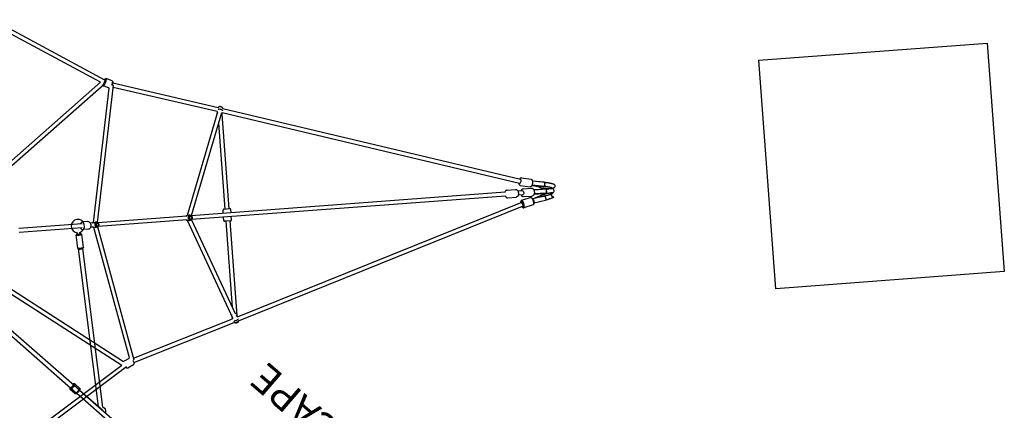
# Model space of a CAD drawing. Extents: x 67 to 1055, y 291 to 1180.
# Drawn here: x 546 to 715, y 911 to 978 of the extents above; entities that cross this region are included whole.
import ezdxf
from ezdxf.enums import TextEntityAlignment as Align

# ---------------------------------------------------------------- set-up
doc = ezdxf.new("R2010")
doc.units = 0
doc.header["$MEASUREMENT"] = 0
doc.linetypes.add('CENTER', pattern=[0.6, 0.375, -0.075, 0.075, -0.075])
doc.layers.get('0').update_dxf_attribs({"color": 5, "linetype": 'CONTINUOUS'})
doc.layers.add('Ft', color=1, linetype='CONTINUOUS', plot=False)
doc.layers.add('PHASE-1', color=6, linetype='CONTINUOUS')
doc.layers.add('TXT', color=7, linetype='CENTER')
doc.styles.add('SIMPLEX', font='simplex.shx')

# ---------------------------------------------------------------- blocks, each defined once
blk = doc.blocks.new('23614400')
for p, q in [((93.04, -24.44), (81.86, -24.34)), ((93.03, -25.15), (81.86, -25.05)), ((93.03, -25.15), (87.83, -25.15)), ((88.75, -25.15), (108.93, -43.37)), ((128.82, -25.46), (93.09, -25.15)), ((128.82, -24.75), (93.1, -24.44)), ((93.27, -24.18), (94.32, -24.19)), ((88.11, -25.53), (108.45, -43.9)), ((93.26, -25.42), (94.3, -25.43)), ((108.95, -43.39), (108.94, -43.42)), ((109.12, -43.36), (109.12, -43.36)), ((109.12, -43.36), (110.83, -44.9)), ((108.46, -44.09), (108.46, -44.09)), ((108.46, -44.09), (110.17, -45.63)), ((110.42, -45.46), (110.64, -45.65)), ((110.69, -45.17), (110.9, -45.36)), ((110.83, -44.9), (110.83, -44.9)), ((110.17, -45.63), (110.17, -45.63))]:
    blk.add_line(p, q)
for points in [[(93.12, -25.35), (93.09, -25.32), (93.07, -25.29), (93.06, -25.24), (93.04, -25.19), (93.03, -25.13), (93.02, -25.06), (93.01, -24.98), (93.01, -24.9), (93, -24.83), (93, -24.75), (93.01, -24.67), (93.01, -24.59), (93.02, -24.52), (93.04, -24.45), (93.05, -24.39), (93.07, -24.34), (93.08, -24.3), (93.1, -24.27), (93.13, -24.24)], [(93.13, -24.24), (93.14, -24.23), (93.17, -24.21), (93.2, -24.19), (93.24, -24.18), (93.27, -24.18)], [(93.15, -24.8), (93.15, -24.71), (93.15, -24.62), (93.16, -24.54), (93.17, -24.46), (93.18, -24.39), (93.19, -24.33), (93.21, -24.27), (93.22, -24.23), (93.24, -24.2), (93.26, -24.18), (93.27, -24.18)], [(93.26, -25.42), (93.25, -25.41), (93.23, -25.39), (93.21, -25.36), (93.2, -25.32), (93.18, -25.26), (93.17, -25.2), (93.16, -25.13), (93.15, -25.05), (93.15, -24.97), (93.15, -24.88), (93.15, -24.8)], [(94.32, -24.19), (94.3, -24.19), (94.28, -24.21), (94.26, -24.24), (94.25, -24.28), (94.23, -24.34), (94.22, -24.4), (94.21, -24.47), (94.2, -24.55), (94.19, -24.63), (94.19, -24.72), (94.19, -24.8)], [(94.19, -24.8), (94.19, -24.89), (94.19, -24.98), (94.2, -25.06), (94.2, -25.14), (94.21, -25.21), (94.23, -25.27), (94.24, -25.33), (94.25, -25.37), (94.27, -25.4), (94.29, -25.42), (94.3, -25.43)], [(94.46, -24.25), (94.45, -24.24), (94.42, -24.22), (94.39, -24.2), (94.35, -24.19), (94.32, -24.19)], [(94.49, -24.36), (94.47, -24.37), (94.46, -24.39), (94.45, -24.41), (94.44, -24.45), (94.42, -24.49), (94.42, -24.55), (94.41, -24.61), (94.4, -24.67), (94.4, -24.74), (94.4, -24.81), (94.4, -24.88), (94.4, -24.94), (94.4, -25.01), (94.41, -25.07), (94.42, -25.12), (94.43, -25.17), (94.44, -25.2), (94.45, -25.23), (94.47, -25.24), (94.48, -25.25)], [(94.45, -25.36), (94.48, -25.33), (94.5, -25.3), (94.52, -25.26), (94.53, -25.21), (94.54, -25.16)], [(94.55, -24.45), (94.54, -24.4), (94.52, -24.35), (94.5, -24.31), (94.48, -24.28), (94.46, -24.25)], [(94.48, -25.25), (94.49, -25.25), (94.51, -25.23), (94.52, -25.2), (94.53, -25.17), (94.53, -25.16)], [(94.54, -24.45), (94.54, -24.45), (94.53, -24.41), (94.51, -24.39), (94.5, -24.37), (94.49, -24.36)], [(93.26, -25.42), (93.22, -25.41), (93.18, -25.4), (93.15, -25.38), (93.12, -25.35)], [(94.3, -25.43), (94.35, -25.42), (94.38, -25.41), (94.42, -25.39), (94.45, -25.36)], [(108.46, -44.09), (108.46, -44.08), (108.46, -44.06), (108.47, -44.03), (108.49, -44), (108.52, -43.95), (108.55, -43.91), (108.59, -43.85), (108.64, -43.8), (108.69, -43.74), (108.74, -43.68)], [(108.47, -43.87), (108.49, -43.84), (108.51, -43.8), (108.54, -43.76), (108.58, -43.71), (108.62, -43.66), (108.66, -43.61)], [(108.67, -43.61), (108.6, -43.69), (108.54, -43.77), (108.49, -43.84), (108.47, -43.88), (108.47, -43.91)], [(108.66, -43.61), (108.71, -43.57), (108.75, -43.52), (108.79, -43.48), (108.83, -43.44), (108.87, -43.41), (108.9, -43.39), (108.92, -43.37)], [(108.92, -43.38), (108.87, -43.41), (108.81, -43.46), (108.74, -43.53), (108.67, -43.61)], [(108.74, -43.68), (108.79, -43.63), (108.84, -43.57), (108.89, -43.52), (108.94, -43.48), (108.98, -43.44), (109.02, -43.4), (109.06, -43.38), (109.09, -43.36), (109.11, -43.35), (109.12, -43.36)], [(108.92, -43.37), (108.94, -43.36), (108.95, -43.37)], [(108.93, -43.45), (108.93, -43.44), (108.93, -43.43), (108.93, -43.43)], [(108.93, -43.48), (108.93, -43.47), (108.93, -43.45)], [(108.95, -43.37), (108.96, -43.38), (108.95, -43.39)], [(108.45, -43.91), (108.45, -43.89), (108.47, -43.87)], [(108.48, -43.92), (108.46, -43.92), (108.45, -43.92), (108.45, -43.91)], [(108.52, -43.89), (108.51, -43.9), (108.48, -43.92)], [(108.51, -43.89), (108.51, -43.89), (108.52, -43.89), (108.52, -43.89)], [(108.52, -43.89), (108.54, -43.88), (108.55, -43.88), (108.57, -43.89)], [(110.44, -45.23), (110.39, -45.28), (110.35, -45.34), (110.3, -45.4), (110.26, -45.45), (110.23, -45.5), (110.2, -45.54), (110.18, -45.57), (110.17, -45.6), (110.16, -45.62), (110.17, -45.63)], [(110.17, -45.63), (110.18, -45.63), (110.2, -45.62), (110.23, -45.61), (110.26, -45.58), (110.3, -45.55), (110.35, -45.51), (110.36, -45.5)], [(110.36, -45.55), (110.36, -45.53), (110.36, -45.51), (110.35, -45.49), (110.34, -45.47), (110.32, -45.45), (110.3, -45.44), (110.28, -45.43)], [(110.37, -45.54), (110.35, -45.57), (110.34, -45.59), (110.33, -45.61), (110.34, -45.62), (110.35, -45.62), (110.36, -45.61), (110.39, -45.6), (110.42, -45.58), (110.46, -45.55), (110.48, -45.52)], [(110.54, -45.31), (110.5, -45.36), (110.46, -45.41), (110.42, -45.46), (110.39, -45.5), (110.37, -45.54)], [(110.83, -44.9), (110.82, -44.9), (110.79, -44.9), (110.77, -44.92), (110.73, -44.95), (110.69, -44.98), (110.65, -45.02), (110.6, -45.06), (110.55, -45.11), (110.5, -45.17), (110.44, -45.23)], [(110.78, -45.09), (110.75, -45.11), (110.71, -45.14), (110.68, -45.18), (110.63, -45.22), (110.59, -45.27), (110.54, -45.31)], [(110.64, -45.03), (110.64, -45.04), (110.66, -45.06), (110.68, -45.08), (110.7, -45.1), (110.73, -45.1), (110.75, -45.1), (110.76, -45.1)], [(110.72, -45.1), (110.74, -45.08), (110.77, -45.03), (110.8, -44.99), (110.82, -44.96), (110.83, -44.93), (110.83, -44.91), (110.83, -44.9)], [(110.75, -45.23), (110.78, -45.19), (110.8, -45.15), (110.82, -45.12), (110.83, -45.09), (110.84, -45.07), (110.84, -45.07)], [(110.84, -45.07), (110.82, -45.06), (110.81, -45.07), (110.78, -45.09)]]:
    blk.add_lwpolyline(points)
for centre, radius, start, end in [((87.83, -24.8), 0.787, 206.2847, 291.1058), ((111.6, -46.26), 1.14, 147.859, 127.9688)]:
    blk.add_arc(centre, radius, start, end)
at = {"layer": 'TXT', "style": 'SIMPLEX'}
blk.add_text('4M PEGASUS WEBSCAPE', height=5, dxfattribs=at).set_placement((32.91, -48.06), align=Align.MIDDLE)
blk = doc.blocks.new('27442400')
for p, q in [((98.46, 102.11), (99.88, 103)), ((101.89, 104.07), (100.27, 102.9)), ((102.03, 104.15), (100.28, 102.89)), ((102.45, 103.61), (100.65, 102.32)), ((100.66, 102.29), (102.31, 103.47)), ((101.4, 101.92), (103.54, 104.06)), ((102.9, 103.39), (101.42, 101.91)), ((101.89, 104.07), (102.03, 104.16)), ((101.92, 101.4), (104.06, 103.54)), ((102.03, 104.15), (102.05, 104.17)), ((102.03, 104.15), (102.03, 104.15)), ((102.07, 104.18), (102.05, 104.17)), ((102.07, 104.18), (102.07, 104.18)), ((102.07, 104.18), (102.07, 104.18)), ((102.07, 104.18), (102.07, 104.18)), ((102.12, 104), (102.09, 104.05)), ((102.46, 103.62), (102.42, 103.59)), ((102.44, 103.61), (102.45, 103.61)), ((102.9, 103.39), (103.64, 104.12)), ((102.9, 103.39), (102.9, 103.39)), ((102.9, 103.39), (102.9, 103.39)), ((102.93, 103.93), (102.95, 103.94)), ((102.95, 103.94), (103.07, 104.01)), ((103.1, 103.29), (103.06, 103.33)), ((103.32, 103.07), (103.34, 103.05)), ((103.39, 102.9), (104.12, 103.64)), ((103.42, 103.97), (103.5, 104.04)), ((103.43, 104.2), (103.47, 104.22)), ((103.44, 104.2), (103.48, 104.21)), ((103.5, 104.04), (103.55, 104.1)), ((103.54, 104.06), (103.56, 104.05)), ((103.55, 104.1), (103.56, 104.11)), ((103.58, 104.22), (103.6, 104.18)), ((103.71, 104.25), (103.62, 104.15)), ((104.05, 103.56), (104.06, 103.54)), ((104.11, 103.56), (104.1, 103.55)), ((104.18, 103.6), (104.22, 103.58)), ((104.21, 103.48), (104.2, 103.44)), ((104.69, 103.18), (104.67, 103.16)), ((104.69, 103.18), (104.67, 103.16)), ((104.67, 103.16), (104.67, 103.16)), ((104.67, 103.16), (104.67, 103.16)), ((104.67, 103.16), (104.67, 103.16)), ((104.77, 103.2), (104.79, 103.18)), ((98.54, 101.77), (51.93, 77.69)), ((99.17, 100.98), (100.59, 101.88)), ((99.9, 100.84), (100.92, 101.86)), ((100.61, 101.89), (100.59, 101.88)), ((100.62, 101.91), (100.61, 101.89)), ((100.64, 101.92), (100.62, 101.91)), ((100.63, 102.39), (100.66, 102.3)), ((101.82, 102.86), (100.67, 102.27)), ((103.39, 102.9), (101.91, 101.42)), ((102.27, 100.65), (102.86, 101.82)), ((103.47, 102.31), (102.28, 100.65)), ((102.88, 101.54), (102.87, 101.53)), ((102.89, 100.26), (104.07, 101.89)), ((103.39, 102.91), (103.39, 102.9)), ((103.39, 102.9), (103.39, 102.9)), ((103.62, 102.46), (103.59, 102.42)), ((103.68, 102.56), (103.61, 102.45)), ((103.61, 102.45), (103.61, 102.44)), ((104.16, 102.03), (104.07, 101.89)), ((104.15, 102.03), (104.17, 102.06)), ((104.15, 102.03), (104.15, 102.03)), ((104.26, 102.16), (104.16, 102.03)), ((104.18, 102.08), (104.17, 102.06)), ((104.17, 102.05), (104.17, 102.05)), ((98.85, 101.17), (52.3, 77.11)), ((97.98, 98.92), (99, 99.94)), ((100.04, 100.53), (99.5, 99.98)), ((99.82, 100.42), (99.85, 100.34)), ((100.53, 100.04), (99.98, 99.5)), ((100.34, 99.85), (100.42, 99.82)), ((100.84, 99.9), (101.86, 100.92)), ((101.88, 100.59), (100.98, 99.17)), ((101.88, 100.59), (101.9, 100.61)), ((102.08, 100.63), (102.1, 100.64)), ((103, 99.88), (102.11, 98.46)), ((102.21, 100.66), (102.27, 100.65)), ((102.82, 100.34), (102.87, 100.29)), ((97.95, 98.44), (59.8, 60.28)), ((98.44, 97.95), (60.28, 59.8)), ((77.11, 52.3), (101.17, 98.85)), ((77.69, 51.93), (101.77, 98.54)), ((97.9, 98.49), (97.93, 98.41)), ((98.41, 97.93), (98.49, 97.9)), ((98.92, 97.98), (99.94, 99)), ((101, 99.19), (100.98, 99.17)), ((101.29, 98.98), (101.23, 98.99)), ((102.09, 98.44), (102.11, 98.46)), ((51.92, 77.71), (51.93, 77.69)), ((51.23, 77.32), (34.8, 68.73)), ((51.52, 76.7), (35.34, 68.24)), ((51.23, 77.33), (51.23, 77.32)), ((51.52, 76.7), (51.7, 76.38)), ((51.65, 76.65), (59.24, 59.85)), ((51.7, 76.38), (51.9, 76.1)), ((51.7, 76.38), (51.7, 76.38)), ((51.72, 76.5), (51.71, 76.5)), ((52.22, 77.04), (59.8, 60.28)), ((52.3, 77.11), (52.46, 76.8)), ((52.43, 76.87), (63.91, 65.39)), ((52.47, 76.8), (52.46, 76.8)), ((52.99, 75.33), (63.43, 64.9)), ((33.44, 68.23), (12.11, 63.54)), ((33.82, 67.61), (30.01, 40.34)), ((34.48, 68.94), (33.43, 68.57)), ((33.43, 68.57), (33.43, 68.57)), ((33.45, 68.57), (33.43, 68.57)), ((33.63, 67.9), (33.61, 67.97)), ((33.84, 67.86), (33.81, 67.95)), ((33.86, 67.77), (33.84, 67.86)), ((34.89, 67.68), (33.88, 67.32)), ((34.48, 68.94), (34.49, 68.94)), ((47.86, 48.45), (34.9, 67.67)), ((48.38, 48.91), (35.13, 68.56)), ((33.11, 67.46), (12.5, 62.93)), ((33.11, 67.46), (29.33, 40.43)), ((33.87, 67.32), (33.88, 67.32)), ((33.88, 67.32), (33.88, 67.32)), ((63.31, 64.78), (64.03, 65.51)), ((63.69, 64.18), (63.31, 64.57)), ((64.63, 65.12), (64.24, 65.51)), ((65.51, 64.24), (65.12, 64.63)), ((64.57, 63.31), (64.18, 63.69)), ((65.51, 64.03), (64.78, 63.31)), ((64.9, 63.43), (75.33, 52.99)), ((65.39, 63.91), (76.87, 52.43)), ((59.27, 59.75), (48.45, 48.93)), ((59.75, 59.27), (48.93, 48.45)), ((59.21, 59.81), (59.14, 59.68)), ((59.52, 60.14), (59.49, 60.11)), ((59.57, 60.17), (59.52, 60.14)), ((59.7, 60.24), (59.57, 60.17)), ((59.7, 60.24), (59.66, 60.22)), ((59.81, 59.21), (59.68, 59.14)), ((59.68, 59.14), (59.68, 59.14)), ((59.7, 60.24), (59.7, 60.24)), ((59.86, 59.24), (59.81, 59.21)), ((76.65, 51.65), (59.86, 59.24)), ((60.08, 59.46), (60.11, 59.49)), ((60.24, 59.7), (60.17, 59.57)), ((76.52, 52.46), (60.28, 59.8)), ((76.8, 52.46), (76.8, 52.47)), ((76.8, 52.46), (77.11, 52.3)), ((68.24, 35.34), (76.7, 51.52)), ((68.73, 34.81), (77.32, 51.23)), ((76.1, 51.9), (76.38, 51.7)), ((76.38, 51.7), (76.7, 51.52)), ((76.38, 51.7), (76.38, 51.7)), ((76.5, 51.71), (76.5, 51.72)), ((77.32, 51.23), (77.33, 51.23)), ((77.33, 51.23), (77.33, 51.23)), ((77.69, 51.93), (77.71, 51.92)), ((77.74, 51.75), (77.73, 51.7)), ((47.03, 47.97), (46.38, 47.32)), ((47.99, 48.48), (47.54, 48.02)), ((47.87, 48.47), (47.79, 48.34)), ((47.85, 48.42), (47.87, 48.47)), ((48.37, 47.88), (48.02, 47.54)), ((48.15, 48.76), (48.04, 48.65)), ((48.18, 48.79), (48.15, 48.76)), ((48.22, 48.82), (48.18, 48.79)), ((48.35, 48.9), (48.22, 48.82)), ((48.35, 48.9), (48.31, 48.87)), ((48.47, 47.87), (48.34, 47.79)), ((48.34, 47.79), (48.34, 47.79)), ((48.35, 48.9), (48.35, 48.9)), ((67.67, 34.9), (48.45, 47.86)), ((48.47, 47.87), (48.46, 47.86)), ((48.76, 48.15), (48.65, 48.04)), ((48.73, 48.12), (48.76, 48.15)), ((48.9, 48.35), (48.82, 48.22)), ((68.56, 35.13), (48.91, 48.38)), ((46.53, 47.01), (38.86, 39.34)), ((47.01, 46.53), (39.34, 38.86)), ((46.3, 46.89), (46.33, 46.82)), ((46.82, 46.33), (46.89, 46.3)), ((47.97, 47.03), (47.32, 46.38)), ((40.33, 30.01), (67.31, 33.78)), ((67.32, 33.88), (67.68, 34.89)), ((68.57, 33.43), (68.94, 34.48)), ((68.95, 34.52), (68.94, 34.48)), ((40.42, 29.33), (67.46, 33.11)), ((62.93, 12.5), (67.46, 33.11)), ((63.54, 12.11), (68.23, 33.44))]:
    blk.add_line(p, q)
for points in [[(102.55, 104.49), (102.71, 104.59), (102.87, 104.68)], [(102.68, 104.58), (102.8, 104.65), (102.91, 104.71), (102.97, 104.74)], [(102.87, 104.68), (103, 104.75), (103.1, 104.8), (103.18, 104.84), (103.25, 104.87), (103.31, 104.89), (103.37, 104.9), (103.43, 104.91), (103.49, 104.9), (103.56, 104.89), (103.62, 104.87), (103.68, 104.84), (103.73, 104.79), (103.76, 104.75)], [(103.76, 104.75), (103.78, 104.73), (103.81, 104.66), (103.83, 104.57), (103.82, 104.49), (103.81, 104.42), (103.78, 104.36), (103.75, 104.3), (103.71, 104.25)], [(99.88, 103), (99.93, 103.02), (99.98, 103.03), (100.04, 103.03), (100.08, 103.02)], [(100.08, 103.02), (100.15, 102.99), (100.22, 102.94)], [(100.22, 102.94), (100.29, 102.88), (100.36, 102.81), (100.42, 102.74), (100.48, 102.66), (100.54, 102.57), (100.58, 102.48), (100.63, 102.39)], [(101.82, 102.86), (101.92, 102.91), (102.03, 102.97), (102.15, 103.04), (102.28, 103.12), (102.41, 103.21), (102.54, 103.3)], [(102.03, 104.16), (102.16, 104.26), (102.3, 104.35), (102.43, 104.43), (102.56, 104.51), (102.68, 104.58)], [(102.09, 104.05), (102.07, 104.09), (102.05, 104.12), (102.04, 104.14), (102.03, 104.15)], [(102.11, 104.05), (102.09, 104.09), (102.07, 104.12), (102.06, 104.14), (102.05, 104.16), (102.05, 104.17), (102.05, 104.17)], [(102.07, 104.18), (102.06, 104.17), (102.07, 104.15), (102.07, 104.12), (102.09, 104.09), (102.11, 104.05)], [(102.07, 104.18), (102.06, 104.16), (102.07, 104.14), (102.08, 104.12), (102.09, 104.09)], [(102.07, 104.18), (102.21, 104.27), (102.38, 104.39), (102.55, 104.49)], [(102.2, 103.9), (102.16, 103.95), (102.12, 104)], [(102.31, 103.74), (102.27, 103.79), (102.23, 103.84), (102.2, 103.9)], [(103.09, 103.98), (102.97, 103.91), (102.84, 103.83), (102.71, 103.74), (102.58, 103.65), (102.44, 103.56), (102.31, 103.47)], [(102.44, 103.61), (102.43, 103.62), (102.42, 103.63), (102.4, 103.65), (102.37, 103.68), (102.34, 103.71), (102.31, 103.75)], [(102.31, 103.75), (102.35, 103.71), (102.38, 103.68), (102.4, 103.65), (102.43, 103.64), (102.45, 103.63), (102.46, 103.62)], [(102.42, 103.59), (102.41, 103.6), (102.39, 103.62), (102.37, 103.65), (102.34, 103.69), (102.31, 103.74)], [(102.46, 103.62), (102.45, 103.63), (102.43, 103.64), (102.4, 103.66), (102.38, 103.68), (102.35, 103.71)], [(102.45, 103.61), (102.59, 103.71), (102.75, 103.81), (102.91, 103.91), (103.06, 104), (103.19, 104.08), (103.29, 104.14), (103.37, 104.18), (103.43, 104.2)], [(102.54, 103.3), (102.69, 103.4), (102.84, 103.5), (102.98, 103.6), (103.11, 103.7), (103.23, 103.8), (103.33, 103.89), (103.42, 103.97)], [(103.06, 103.33), (103.01, 103.36), (102.97, 103.38), (102.94, 103.39), (102.92, 103.39), (102.9, 103.39)], [(103.07, 103.33), (103.03, 103.36), (103, 103.38), (102.97, 103.4), (102.95, 103.41), (102.93, 103.41), (102.92, 103.41)], [(102.94, 103.42), (102.95, 103.42), (102.96, 103.42), (102.98, 103.4), (103.01, 103.39), (103.04, 103.36), (103.07, 103.33)], [(103.2, 103.2), (103.16, 103.24), (103.11, 103.28), (103.07, 103.32), (103.06, 103.32)], [(103.07, 104.01), (103.2, 104.08), (103.31, 104.14), (103.4, 104.18), (103.44, 104.2)], [(103.46, 104.17), (103.41, 104.15), (103.32, 104.1), (103.21, 104.05), (103.09, 103.98)], [(103.2, 103.2), (103.15, 103.25), (103.1, 103.29)], [(103.2, 103.2), (103.22, 103.18), (103.25, 103.16), (103.27, 103.13), (103.29, 103.11), (103.3, 103.09), (103.32, 103.07)], [(103.33, 103.06), (103.29, 103.1), (103.25, 103.15), (103.2, 103.2)], [(104.1, 103.55), (104.04, 103.5), (103.97, 103.42), (103.89, 103.33), (103.8, 103.23), (103.7, 103.11), (103.6, 102.98), (103.5, 102.84), (103.4, 102.69), (103.3, 102.54)], [(103.55, 104.1), (103.52, 104.09), (103.48, 104.08), (103.45, 104.08), (103.41, 104.08), (103.38, 104.09), (103.35, 104.09), (103.32, 104.1)], [(103.41, 102.92), (103.41, 102.93), (103.41, 102.95), (103.4, 102.97), (103.38, 103), (103.36, 103.03), (103.33, 103.07)], [(103.33, 103.07), (103.36, 103.04), (103.39, 103.01), (103.4, 102.98), (103.42, 102.96), (103.42, 102.95), (103.42, 102.94)], [(103.39, 102.9), (103.39, 102.92), (103.39, 102.94), (103.38, 102.97), (103.36, 103.01), (103.33, 103.06)], [(103.34, 104.11), (103.36, 104.11), (103.39, 104.1), (103.43, 104.1), (103.46, 104.1), (103.5, 104.1), (103.53, 104.1), (103.56, 104.11)], [(103.35, 103.03), (103.36, 103.01), (103.37, 102.99), (103.38, 102.97), (103.39, 102.96), (103.39, 102.94), (103.39, 102.93), (103.39, 102.92), (103.39, 102.91)], [(103.47, 104.21), (103.46, 104.21), (103.45, 104.21)], [(103.6, 104.18), (103.58, 104.2), (103.55, 104.19), (103.49, 104.18), (103.46, 104.17)], [(103.47, 104.22), (103.49, 104.22), (103.49, 104.23)], [(103.62, 104.15), (103.51, 104.05), (103.47, 104.01)], [(103.47, 102.31), (103.56, 102.44), (103.65, 102.58), (103.74, 102.71), (103.83, 102.84), (103.91, 102.97), (103.98, 103.09)], [(103.48, 104.21), (103.53, 104.23), (103.57, 104.23), (103.58, 104.22)], [(103.56, 104.11), (103.59, 104.15), (103.6, 104.18), (103.6, 104.18)], [(104.01, 103.07), (103.94, 102.95), (103.86, 102.83), (103.77, 102.69), (103.68, 102.56)], [(103.98, 103.09), (104.05, 103.21), (104.1, 103.32), (104.15, 103.41), (104.17, 103.46)], [(104.2, 103.44), (104.18, 103.4), (104.14, 103.31), (104.08, 103.2), (104.01, 103.07)], [(104.1, 103.32), (104.09, 103.35), (104.09, 103.38), (104.08, 103.41), (104.08, 103.45), (104.08, 103.48), (104.09, 103.52), (104.1, 103.55)], [(104.11, 103.56), (104.1, 103.53), (104.1, 103.5), (104.1, 103.46), (104.1, 103.43), (104.1, 103.39), (104.11, 103.36), (104.11, 103.34)], [(104.18, 103.6), (104.18, 103.6), (104.15, 103.59), (104.11, 103.56)], [(104.17, 103.46), (104.18, 103.49), (104.19, 103.55), (104.2, 103.58), (104.18, 103.6)], [(104.22, 103.58), (104.23, 103.57), (104.23, 103.53), (104.21, 103.48)], [(104.67, 103.16), (104.66, 103.16), (104.65, 103.15), (104.62, 103.14), (104.58, 103.13), (104.53, 103.12), (104.47, 103.13), (104.41, 103.15), (104.35, 103.18), (104.29, 103.23), (104.25, 103.28), (104.23, 103.34), (104.21, 103.39), (104.21, 103.43), (104.21, 103.46), (104.21, 103.47)], [(104.55, 102.7), (104.62, 102.82), (104.68, 102.93), (104.73, 103.03), (104.76, 103.1), (104.77, 103.16), (104.77, 103.19), (104.77, 103.2)], [(104.79, 103.18), (104.8, 103.17), (104.8, 103.13), (104.78, 103.07), (104.75, 103), (104.71, 102.91), (104.65, 102.8), (104.58, 102.68)], [(104.77, 103.2), (104.76, 103.21), (104.73, 103.2), (104.69, 103.18)], [(98.36, 101.94), (98.35, 101.86), (98.36, 101.77), (98.38, 101.69)], [(98.41, 102.06), (98.38, 102.02), (98.36, 101.96), (98.36, 101.94)], [(98.46, 102.11), (98.44, 102.09), (98.42, 102.08), (98.41, 102.06)], [(98.54, 101.77), (98.58, 101.77), (98.64, 101.74), (98.71, 101.67), (98.77, 101.58), (98.82, 101.47), (98.86, 101.37), (98.88, 101.27), (98.88, 101.2), (98.85, 101.17)], [(100.69, 102.05), (100.69, 102.03), (100.67, 101.97), (100.64, 101.92)], [(100.66, 102.3), (100.68, 102.21), (100.69, 102.12), (100.69, 102.05)], [(100.92, 101.86), (100.98, 101.9), (101.05, 101.94), (101.13, 101.96), (101.22, 101.96), (101.31, 101.95), (101.34, 101.94)], [(101.34, 101.94), (101.43, 101.91), (101.52, 101.86), (101.6, 101.81), (101.68, 101.74), (101.75, 101.67), (101.81, 101.6), (101.86, 101.51), (101.91, 101.43), (101.94, 101.34)], [(101.94, 101.34), (101.95, 101.3), (101.96, 101.2), (101.96, 101.12), (101.94, 101.04), (101.9, 100.98), (101.86, 100.92)], [(103.3, 102.54), (103.21, 102.41), (103.12, 102.28), (103.04, 102.15), (102.97, 102.03), (102.91, 101.92), (102.86, 101.82)], [(103.06, 101.72), (102.99, 101.64), (102.94, 101.59), (102.9, 101.56), (102.88, 101.54)], [(103.59, 102.42), (103.53, 102.33), (103.42, 102.19), (103.32, 102.05), (103.23, 101.93), (103.14, 101.82), (103.06, 101.72)], [(103.9, 102.2), (103.84, 102.23), (103.79, 102.27), (103.74, 102.31), (103.69, 102.34), (103.65, 102.37), (103.62, 102.39), (103.6, 102.41), (103.59, 102.42)], [(104.15, 102.03), (104.15, 102.03), (104.14, 102.04), (104.12, 102.05), (104.09, 102.07), (104.05, 102.09), (104, 102.12), (103.95, 102.16), (103.9, 102.2)], [(104.15, 102.03), (104.07, 101.92), (104.06, 101.9)], [(104.13, 102.04), (104.13, 102.05), (104.23, 102.18), (104.32, 102.32), (104.4, 102.45), (104.48, 102.58), (104.55, 102.7)], [(104.58, 102.68), (104.51, 102.56), (104.43, 102.43), (104.35, 102.3), (104.26, 102.16)], [(98.74, 101.11), (98.75, 101.1), (98.82, 101.04), (98.9, 100.99), (98.97, 100.96)], [(98.97, 100.96), (99.02, 100.95), (99.07, 100.95), (99.12, 100.96), (99.17, 100.98)], [(99, 99.94), (99.05, 99.98), (99.12, 100.01), (99.2, 100.03), (99.29, 100.04), (99.39, 100.02), (99.42, 100.01)], [(99.42, 100.01), (99.51, 99.98), (99.59, 99.94), (99.67, 99.88), (99.75, 99.82), (99.82, 99.75), (99.89, 99.67), (99.94, 99.59), (99.98, 99.51), (100.01, 99.42)], [(99.9, 100.84), (99.86, 100.78), (99.82, 100.71), (99.8, 100.63), (99.8, 100.54), (99.81, 100.45), (99.82, 100.42)], [(100.04, 100.53), (100.12, 100.56), (100.21, 100.56), (100.32, 100.51), (100.43, 100.43), (100.51, 100.33), (100.56, 100.22), (100.56, 100.12), (100.53, 100.04)], [(100.42, 99.82), (100.46, 99.81), (100.56, 99.8), (100.64, 99.8), (100.72, 99.82), (100.78, 99.86), (100.84, 99.9)], [(101.9, 100.61), (101.93, 100.63), (101.98, 100.63), (102.04, 100.63)], [(102.04, 100.63), (102.11, 100.62), (102.19, 100.6), (102.27, 100.57), (102.36, 100.54), (102.45, 100.49), (102.54, 100.44), (102.63, 100.38)], [(102.1, 100.64), (102.12, 100.66), (102.17, 100.66), (102.21, 100.66)], [(102.27, 100.65), (102.34, 100.63), (102.41, 100.61), (102.48, 100.57), (102.55, 100.54), (102.63, 100.49), (102.69, 100.44), (102.76, 100.39), (102.82, 100.34)], [(102.63, 100.38), (102.71, 100.32), (102.79, 100.26), (102.85, 100.2), (102.91, 100.13)], [(102.87, 100.29), (102.91, 100.24), (102.93, 100.2), (102.95, 100.15), (102.96, 100.12), (102.95, 100.09), (102.95, 100.08)], [(102.91, 100.13), (102.96, 100.07), (102.99, 100.02), (103.01, 99.97), (103.01, 99.92), (103.01, 99.89), (103, 99.88)], [(97.98, 98.92), (97.93, 98.86), (97.9, 98.79), (97.88, 98.71), (97.88, 98.62), (97.89, 98.52), (97.9, 98.49)], [(98.49, 97.9), (98.54, 97.89), (98.63, 97.87), (98.72, 97.88), (98.79, 97.9), (98.86, 97.93), (98.92, 97.98)], [(100.01, 99.42), (100.03, 99.37), (100.04, 99.28), (100.03, 99.2), (100.01, 99.12), (99.98, 99.05), (99.94, 99)], [(100.98, 99.17), (100.98, 99.16), (100.97, 99.12), (100.98, 99.08), (100.99, 99.03), (101.03, 98.97), (101.03, 98.96)], [(101.73, 98.97), (101.64, 99.02), (101.55, 99.07), (101.46, 99.12), (101.38, 99.16), (101.29, 99.19), (101.21, 99.21), (101.15, 99.22), (101.09, 99.22), (101.04, 99.21), (101, 99.19)], [(101.05, 98.98), (101.03, 98.96), (101.03, 98.93), (101.03, 98.9), (101.04, 98.86), (101.07, 98.82)], [(101.23, 98.99), (101.17, 99), (101.12, 99.01), (101.08, 99), (101.05, 98.98)], [(101.07, 98.82), (101.11, 98.77), (101.12, 98.76)], [(101.17, 98.85), (101.2, 98.88), (101.27, 98.88), (101.36, 98.86), (101.47, 98.83), (101.57, 98.77), (101.67, 98.71), (101.74, 98.64), (101.77, 98.58), (101.77, 98.54)], [(101.23, 98.99), (101.24, 99.01), (101.25, 99.04), (101.25, 99.05), (101.25, 99.06)], [(101.86, 98.58), (101.82, 98.63), (101.77, 98.69), (101.71, 98.74), (101.65, 98.79), (101.58, 98.83), (101.51, 98.88), (101.43, 98.92), (101.36, 98.95), (101.29, 98.98)], [(101.7, 98.4), (101.72, 98.39), (101.78, 98.38), (101.82, 98.38), (101.86, 98.39), (101.89, 98.4)], [(102.11, 98.46), (102.11, 98.47), (102.12, 98.5), (102.11, 98.55), (102.09, 98.6), (102.06, 98.66), (102.02, 98.72), (101.96, 98.78), (101.89, 98.84), (101.81, 98.91), (101.73, 98.97)], [(101.87, 98.64), (101.85, 98.62), (101.84, 98.6)], [(101.89, 98.4), (101.91, 98.43), (101.91, 98.46), (101.91, 98.5), (101.89, 98.54), (101.86, 98.58)], [(101.89, 98.66), (101.89, 98.66), (101.88, 98.65), (101.87, 98.64)], [(101.9, 98.42), (101.94, 98.41), (102, 98.41), (102.05, 98.42), (102.09, 98.44)], [(51.61, 77.79), (51.55, 77.77), (51.5, 77.74), (51.44, 77.72), (51.39, 77.69), (51.35, 77.65), (51.3, 77.61), (51.26, 77.56), (51.23, 77.51)], [(51.76, 77.8), (51.71, 77.8), (51.66, 77.8), (51.61, 77.79)], [(51.92, 77.71), (51.9, 77.74), (51.87, 77.76), (51.84, 77.78), (51.8, 77.79), (51.76, 77.8)], [(51.23, 77.51), (51.22, 77.47), (51.21, 77.43), (51.21, 77.4), (51.21, 77.36), (51.23, 77.33)], [(51.38, 77.11), (51.4, 77.15), (51.43, 77.19), (51.48, 77.23), (51.52, 77.27), (51.58, 77.31), (51.63, 77.34), (51.69, 77.38), (51.76, 77.4)], [(51.71, 76.5), (51.69, 76.46), (51.69, 76.43), (51.69, 76.4), (51.7, 76.38)], [(51.76, 77.4), (51.82, 77.43), (51.88, 77.45), (51.93, 77.46), (51.98, 77.46), (52.03, 77.46), (52.07, 77.46), (52.1, 77.45), (52.12, 77.43), (52.12, 77.42)], [(52.46, 76.8), (52.46, 76.81), (52.43, 76.83), (52.4, 76.85), (52.37, 76.85), (52.32, 76.85), (52.31, 76.85)], [(33.49, 68.24), (33.45, 68.29), (33.42, 68.33), (33.4, 68.36), (33.37, 68.38), (33.35, 68.38), (33.34, 68.37), (33.32, 68.36), (33.32, 68.33), (33.31, 68.29), (33.32, 68.24), (33.32, 68.2)], [(33.43, 68.57), (33.43, 68.57), (33.41, 68.55), (33.4, 68.52), (33.39, 68.47), (33.4, 68.42), (33.4, 68.36), (33.4, 68.35)], [(33.81, 67.95), (33.78, 68.03), (33.74, 68.12), (33.71, 68.21), (33.67, 68.29), (33.63, 68.36), (33.6, 68.42), (33.56, 68.47), (33.53, 68.52), (33.5, 68.55), (33.47, 68.57), (33.45, 68.57)], [(33.46, 68.28), (33.47, 68.28), (33.49, 68.28), (33.52, 68.28), (33.55, 68.29), (33.58, 68.31), (33.6, 68.33), (33.6, 68.35)], [(33.61, 67.97), (33.58, 68.05), (33.55, 68.12), (33.52, 68.18), (33.49, 68.24)], [(33.6, 68.35), (33.6, 68.35), (33.61, 68.35)], [(33.71, 67.55), (33.71, 67.61), (33.7, 67.68), (33.68, 67.75), (33.66, 67.82), (33.63, 67.9)], [(33.68, 67.41), (33.69, 67.42), (33.71, 67.43), (33.71, 67.46), (33.72, 67.5), (33.71, 67.55)], [(33.87, 67.6), (33.85, 67.61), (33.83, 67.61), (33.82, 67.61)], [(33.88, 67.32), (33.88, 67.32), (33.9, 67.34), (33.91, 67.37), (33.92, 67.42), (33.92, 67.47), (33.91, 67.53), (33.9, 67.61), (33.88, 67.68), (33.86, 67.77)], [(33.88, 67.6), (33.87, 67.6), (33.87, 67.6), (33.87, 67.6)], [(34.49, 68.94), (34.52, 68.94), (34.55, 68.92), (34.58, 68.89), (34.61, 68.84), (34.65, 68.79), (34.68, 68.73), (34.72, 68.66)], [(34.64, 68.79), (34.64, 68.8), (34.65, 68.83), (34.66, 68.84), (34.68, 68.85), (34.7, 68.84), (34.73, 68.83), (34.75, 68.8), (34.78, 68.76)], [(34.72, 68.66), (34.76, 68.58), (34.79, 68.49), (34.83, 68.4), (34.86, 68.32)], [(34.78, 68.76), (34.81, 68.71), (34.84, 68.65)], [(34.84, 68.65), (34.88, 68.59), (34.91, 68.52), (34.94, 68.44), (34.96, 68.36)], [(33.79, 67.37), (33.81, 67.34), (33.84, 67.32), (33.87, 67.32)], [(59.1, 59.58), (59.1, 59.59), (59.12, 59.64), (59.14, 59.68)], [(59.16, 59.65), (59.17, 59.71), (59.19, 59.77), (59.21, 59.81)], [(59.21, 59.81), (59.22, 59.83), (59.24, 59.85)], [(59.49, 60.11), (59.48, 60.1), (59.44, 60.05), (59.41, 59.99), (59.39, 59.93), (59.38, 59.87)], [(59.66, 60.22), (59.62, 60.18), (59.58, 60.13), (59.56, 60.08), (59.54, 60.03), (59.53, 59.97), (59.53, 59.91), (59.54, 59.85), (59.56, 59.79), (59.59, 59.74), (59.62, 59.69)], [(59.68, 59.14), (59.67, 59.13), (59.62, 59.11), (59.59, 59.1)], [(59.62, 59.69), (59.67, 59.64), (59.71, 59.6), (59.77, 59.57), (59.83, 59.55), (59.88, 59.53), (59.94, 59.53), (60, 59.53), (60.06, 59.55), (60.11, 59.57), (60.16, 59.6)], [(59.81, 59.21), (59.8, 59.21), (59.75, 59.18), (59.68, 59.17), (59.65, 59.16)], [(60.19, 60.13), (60.15, 60.18), (60.1, 60.22), (60.05, 60.25), (59.99, 60.27), (59.93, 60.28), (59.87, 60.29), (59.82, 60.28), (59.76, 60.27), (59.71, 60.25), (59.7, 60.24)], [(59.81, 60.13), (59.78, 60.1), (59.76, 60.07), (59.75, 60.04), (59.74, 60.01), (59.74, 59.97), (59.74, 59.93), (59.75, 59.89), (59.77, 59.86), (59.79, 59.83)], [(59.79, 59.83), (59.82, 59.8), (59.85, 59.77), (59.88, 59.76), (59.92, 59.74), (59.96, 59.74), (60, 59.74), (60.03, 59.75), (60.07, 59.76), (60.1, 59.78)], [(60.12, 60.08), (60.09, 60.11), (60.06, 60.13), (60.02, 60.15), (59.99, 60.16), (59.95, 60.17), (59.91, 60.17), (59.88, 60.16), (59.84, 60.15), (59.81, 60.13)], [(59.87, 59.38), (59.9, 59.39), (59.96, 59.4), (60.02, 59.43), (60.08, 59.46)], [(60.1, 59.78), (60.12, 59.8), (60.14, 59.83), (60.16, 59.87), (60.17, 59.9), (60.17, 59.94), (60.17, 59.98), (60.16, 60.01), (60.14, 60.05), (60.12, 60.08)], [(60.11, 59.49), (60.12, 59.5), (60.16, 59.55), (60.17, 59.57)], [(60.16, 59.6), (60.2, 59.64), (60.23, 59.69), (60.24, 59.7)], [(60.24, 59.7), (60.26, 59.74), (60.28, 59.79), (60.29, 59.85), (60.29, 59.91), (60.28, 59.97), (60.26, 60.03), (60.23, 60.08), (60.19, 60.13)], [(76.52, 52.46), (76.52, 52.47), (76.52, 52.51), (76.52, 52.54), (76.51, 52.57), (76.49, 52.59), (76.47, 52.6)], [(76.85, 52.31), (76.85, 52.32), (76.85, 52.37), (76.85, 52.4), (76.83, 52.43), (76.81, 52.46), (76.8, 52.46)], [(76.38, 51.7), (76.4, 51.69), (76.43, 51.69), (76.46, 51.69), (76.5, 51.71)], [(77.43, 51.82), (77.4, 51.76), (77.38, 51.69), (77.34, 51.63), (77.31, 51.58), (77.27, 51.52), (77.23, 51.48), (77.19, 51.43), (77.15, 51.4), (77.11, 51.38)], [(77.42, 51.24), (77.39, 51.23), (77.36, 51.22), (77.33, 51.22), (77.33, 51.23)], [(77.42, 52.12), (77.43, 52.12), (77.45, 52.1), (77.46, 52.07), (77.46, 52.03), (77.46, 51.98), (77.46, 51.93), (77.45, 51.88), (77.43, 51.82)], [(77.53, 51.33), (77.49, 51.3), (77.46, 51.26), (77.42, 51.24)], [(77.58, 51.32), (77.56, 51.31), (77.54, 51.31), (77.53, 51.31), (77.52, 51.32), (77.52, 51.32)], [(77.73, 51.7), (77.71, 51.64), (77.69, 51.59), (77.66, 51.53), (77.64, 51.48), (77.6, 51.42), (77.57, 51.38), (77.53, 51.33)], [(77.76, 51.58), (77.75, 51.54), (77.73, 51.51), (77.72, 51.47), (77.7, 51.44), (77.68, 51.41), (77.65, 51.38), (77.63, 51.35), (77.61, 51.33), (77.58, 51.32)], [(77.71, 51.92), (77.71, 51.92), (77.73, 51.9), (77.74, 51.87), (77.75, 51.83), (77.75, 51.79), (77.74, 51.75)], [(77.73, 51.71), (77.74, 51.71), (77.75, 51.7), (77.76, 51.69), (77.77, 51.67), (77.77, 51.64), (77.77, 51.61), (77.76, 51.58)], [(48.85, 48.79), (48.81, 48.83), (48.76, 48.87), (48.7, 48.9), (48.65, 48.92), (48.59, 48.94), (48.53, 48.94), (48.47, 48.94), (48.41, 48.92), (48.36, 48.9), (48.35, 48.9)], [(46.38, 47.32), (46.34, 47.27), (46.31, 47.21), (46.29, 47.14), (46.28, 47.06), (46.29, 46.98), (46.3, 46.89)], [(47.03, 47.97), (47.08, 48.01), (47.14, 48.04), (47.21, 48.07), (47.29, 48.07), (47.37, 48.07), (47.46, 48.05)], [(47.46, 48.05), (47.54, 48.02), (47.62, 47.98), (47.69, 47.94), (47.76, 47.88), (47.82, 47.82)], [(47.75, 48.24), (47.76, 48.24), (47.77, 48.3), (47.79, 48.34)], [(47.82, 48.3), (47.83, 48.36), (47.85, 48.42)], [(47.82, 47.82), (47.88, 47.76), (47.94, 47.69), (47.98, 47.62), (48.02, 47.54), (48.05, 47.46)], [(48.05, 47.46), (48.07, 47.37), (48.07, 47.29), (48.07, 47.21), (48.04, 47.14), (48.01, 47.08), (47.97, 47.03)], [(48.15, 48.76), (48.13, 48.75), (48.09, 48.7), (48.07, 48.64), (48.05, 48.58), (48.04, 48.52)], [(48.31, 48.87), (48.27, 48.83), (48.24, 48.79), (48.21, 48.74), (48.19, 48.68), (48.19, 48.62), (48.19, 48.56), (48.2, 48.5), (48.21, 48.45), (48.24, 48.39), (48.28, 48.34)], [(48.34, 47.79), (48.33, 47.79), (48.27, 47.76), (48.24, 47.76)], [(48.28, 48.34), (48.32, 48.3), (48.37, 48.26), (48.42, 48.23), (48.48, 48.2), (48.54, 48.19), (48.6, 48.18), (48.66, 48.19), (48.71, 48.2), (48.77, 48.23), (48.81, 48.26)], [(48.46, 47.86), (48.4, 47.84), (48.34, 47.82), (48.3, 47.82)], [(48.46, 48.78), (48.44, 48.76), (48.42, 48.73), (48.4, 48.7), (48.39, 48.66), (48.39, 48.62), (48.4, 48.59), (48.41, 48.55), (48.42, 48.51), (48.44, 48.48)], [(48.44, 48.48), (48.47, 48.45), (48.5, 48.43), (48.54, 48.41), (48.57, 48.4), (48.61, 48.39), (48.65, 48.39), (48.69, 48.4), (48.72, 48.41), (48.75, 48.43)], [(48.77, 48.73), (48.74, 48.76), (48.71, 48.79), (48.68, 48.81), (48.64, 48.82), (48.6, 48.82), (48.57, 48.82), (48.53, 48.82), (48.5, 48.8), (48.46, 48.78)], [(48.52, 48.04), (48.56, 48.04), (48.62, 48.06), (48.68, 48.08), (48.73, 48.12)], [(48.75, 48.43), (48.78, 48.46), (48.8, 48.49), (48.81, 48.52), (48.82, 48.56), (48.82, 48.59), (48.82, 48.63), (48.81, 48.67), (48.79, 48.7), (48.77, 48.73)], [(48.76, 48.15), (48.78, 48.16), (48.81, 48.21), (48.82, 48.22)], [(48.81, 48.26), (48.85, 48.3), (48.89, 48.34), (48.9, 48.35)], [(48.9, 48.35), (48.92, 48.39), (48.93, 48.45), (48.94, 48.5), (48.94, 48.56), (48.93, 48.62), (48.91, 48.68), (48.88, 48.74), (48.85, 48.79)], [(46.89, 46.3), (46.98, 46.29), (47.06, 46.28), (47.14, 46.29), (47.21, 46.31), (47.27, 46.34), (47.32, 46.38)], [(67.32, 33.88), (67.31, 33.84), (67.31, 33.8), (67.31, 33.78)], [(68.36, 34.97), (68.45, 34.94), (68.53, 34.9), (68.62, 34.87)], [(68.62, 34.87), (68.69, 34.83), (68.76, 34.79), (68.82, 34.75), (68.87, 34.71), (68.9, 34.67), (68.93, 34.63)], [(68.93, 34.63), (68.94, 34.59), (68.95, 34.56), (68.95, 34.52)], [(68.2, 33.31), (68.24, 33.31), (68.31, 33.3), (68.37, 33.3), (68.42, 33.31), (68.47, 33.33)], [(68.47, 33.33), (68.5, 33.35), (68.53, 33.37), (68.56, 33.4), (68.57, 33.43)]]:
    blk.add_lwpolyline(points)
for centre, radius, start, end in [((103.88, 103.88), 0.342, 315, 135), ((63.41, 64.67), 0.152, 135, 225), ((64.14, 65.4), 0.152, 45, 135), ((65.4, 64.14), 0.152, 315, 45), ((64.67, 63.41), 0.152, 225, 315)]:
    blk.add_arc(centre, radius, start, end)
at = {"layer": 'Ft'}
blk.add_lwpolyline([(116.14, 143.9), (143.9, 171.65), (171.65, 143.9), (143.9, 116.14)], close=True, dxfattribs=at)

msp = doc.modelspace()

# ---------------------------------------------------------------- block references
at = {"layer": 'PHASE-1'}
for name, p, rotation in [('27442400', (491.07, 937.57), 319.2857142858149), ('23614400', (610.7, 834.62, 48), 139.285714285815)]:
    msp.add_blockref(name, p, dxfattribs=dict(at, rotation=rotation))

doc.saveas('drawing.dxf')
